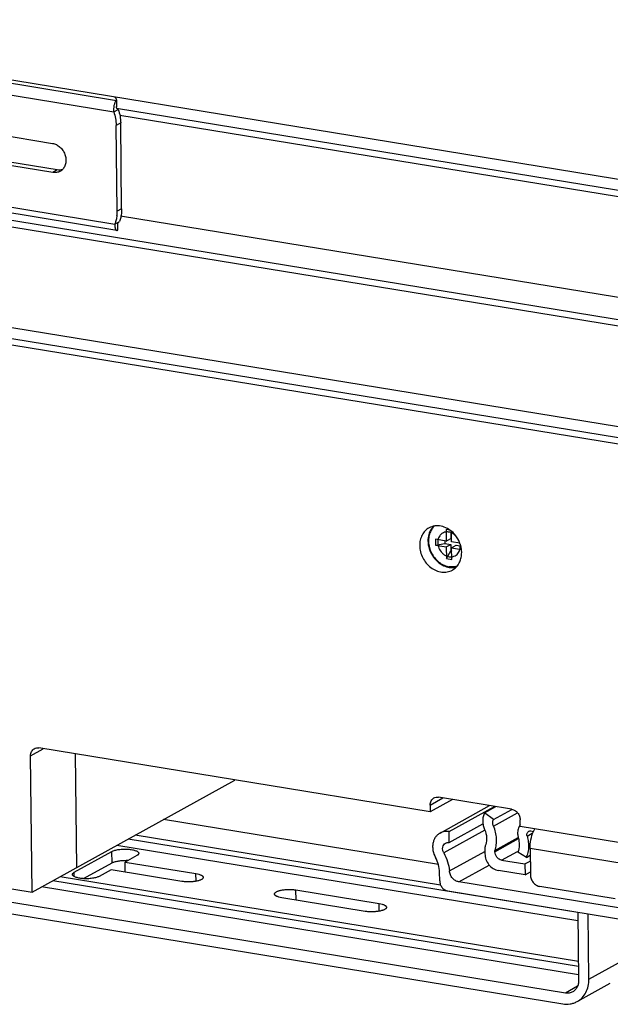
# Model space of a CAD drawing. Units: inches. Extents: x 0 to 17, y 0 to 11.
# Drawn here: x 2.4 to 3.2, y 3.2 to 4.4 of the extents above; entities that cross this region are included whole.
import ezdxf

# ---------------------------------------------------------------- set-up
doc = ezdxf.new("R2010")
doc.units = ezdxf.units.IN
doc.header["$LTSCALE"] = 0.935
doc.header["$MEASUREMENT"] = 0
doc.layers.get('0').update_dxf_attribs({"linetype": 'CONTINUOUS'})
doc.layers.add('02___PRT_ALL_AXES', color=7, linetype='CONTINUOUS')

msp = doc.modelspace()

# ---------------------------------------------------------------- linework, layer by layer
at = {"color": 7, "linetype": 'Continuous'}
for p, q in [((4.2499, 3.9975), (1.9646, 4.371)), ((2.5518, 4.2708), (2.5514, 4.2703)), ((2.5522, 4.2712), (2.5518, 4.2708)), ((2.5522, 4.2715), (2.5522, 4.2712)), ((2.5522, 4.2712), (2.5522, 4.2638)), ((2.549, 4.2571), (2.5545, 4.2602)), ((2.5522, 4.2635), (2.5522, 4.2638)), ((2.5522, 4.2638), (2.5522, 4.2635)), ((2.5541, 4.2602), (2.5539, 4.2603)), ((2.2533, 4.2547), (2.474, 4.2186)), ((2.5531, 4.1353), (2.5519, 4.2406)), ((2.4743, 4.1829), (2.2543, 4.2189)), ((2.5526, 4.1119), (2.0356, 4.1964)), ((2.5505, 4.1197), (2.5561, 4.1228)), ((2.5539, 4.1124), (2.5538, 4.1198)), ((2.5538, 4.1196), (2.5538, 4.1197)), ((4.2535, 3.6724), (1.9681, 4.0459)), ((1.9797, 4.0523), (3.6584, 3.7779)), ((2.9605, 3.7449), (2.9561, 3.7456)), ((2.9561, 3.7456), (2.9562, 3.7314)), ((2.9617, 3.7417), (2.9618, 3.7344)), ((2.9628, 3.7303), (2.9626, 3.7433)), ((2.9562, 3.7314), (2.9432, 3.7335)), ((2.9432, 3.7335), (2.9432, 3.7264)), ((2.9432, 3.7264), (2.9544, 3.7285)), ((2.9544, 3.7317), (2.9544, 3.7285)), ((2.9544, 3.7285), (2.9618, 3.7273)), ((2.9562, 3.7314), (2.9618, 3.7344)), ((2.9563, 3.7242), (2.9618, 3.7273)), ((2.9618, 3.7273), (2.9619, 3.7192)), ((2.9728, 3.7286), (2.9628, 3.7303)), ((2.9432, 3.7264), (2.9563, 3.7242)), ((2.9563, 3.7242), (2.9565, 3.7099)), ((2.9565, 3.7099), (2.9619, 3.7192)), ((2.9619, 3.7192), (2.9629, 3.719)), ((2.9628, 3.7232), (2.9684, 3.7262)), ((2.9628, 3.7232), (2.9748, 3.7212)), ((2.963, 3.7089), (2.9628, 3.7232)), ((2.9684, 3.7262), (2.9733, 3.7254)), ((2.9565, 3.7099), (2.963, 3.7089)), ((2.9366, 3.3995), (2.4572, 3.4779)), ((2.4489, 3.3011), (2.447, 3.4683)), ((2.5018, 3.4706), (2.5033, 3.3312)), ((2.4489, 3.3011), (2.6974, 3.4386)), ((2.964, 3.4147), (2.9366, 3.3995)), ((3.0363, 3.4028), (2.9467, 3.4175)), ((2.9365, 3.4079), (2.9366, 3.3995)), ((2.9486, 3.3737), (3.0093, 3.4073)), ((2.9597, 3.3755), (3.0154, 3.4063)), ((3.003, 3.3983), (3.017, 3.406)), ((3.014, 3.3903), (3.0364, 3.4027)), ((2.9466, 3.3353), (2.6101, 3.3903)), ((3.014, 3.3903), (3.003, 3.3983)), ((3.0468, 3.3815), (3.0467, 3.3899)), ((2.9599, 3.3621), (3.0011, 3.3849)), ((3.0468, 3.3837), (3.0451, 3.381)), ((3.1856, 3.3589), (3.0468, 3.3815)), ((3.063, 3.3755), (3.0645, 3.3787)), ((3.1174, 3.2762), (2.5665, 3.3662)), ((2.9493, 3.31), (2.5754, 3.3711)), ((2.9599, 3.3621), (2.9597, 3.3755)), ((3.0157, 3.3524), (3.0444, 3.3682)), ((3.0599, 3.3762), (3.0631, 3.3757)), ((3.1175, 3.2663), (2.5527, 3.3586)), ((3.0035, 3.3535), (3.0036, 3.3483)), ((3.0589, 3.3546), (3.0593, 3.3225)), ((2.5006, 3.3256), (2.5468, 3.3511)), ((2.5774, 3.3461), (2.563, 3.3381)), ((3.0158, 3.3508), (3.0157, 3.3524)), ((3.0545, 3.3439), (3.0439, 3.3503)), ((3.0545, 3.3439), (3.059, 3.3464)), ((2.5119, 3.3178), (2.5469, 3.3372)), ((2.563, 3.3381), (2.6497, 3.324)), ((2.5631, 3.3257), (2.563, 3.3381)), ((3.024, 3.3405), (3.0526, 3.3358)), ((3.0526, 3.3358), (3.0591, 3.3394)), ((3.0526, 3.3358), (3.0527, 3.3225)), ((2.3264, 3.3212), (2.4489, 3.3011)), ((3.1181, 3.2163), (2.4832, 3.3201)), ((2.5457, 3.3286), (2.5313, 3.3206)), ((2.6324, 3.3144), (2.5457, 3.3286)), ((2.9482, 3.315), (2.948, 3.3256)), ((3.0527, 3.3225), (3.0201, 3.3278)), ((3.0527, 3.3225), (3.0592, 3.3261)), ((3.1182, 3.2001), (2.4605, 3.3076)), ((3.1181, 3.21), (2.4743, 3.3152)), ((3.2641, 3.2661), (2.9716, 3.3139)), ((3.1631, 3.2931), (3.0708, 3.3081)), ((3.1022, 3.1777), (2.3407, 3.3022)), ((2.8568, 3.2777), (2.7548, 3.2944)), ((2.7721, 3.304), (2.8741, 3.2873)), ((2.9581, 3.3027), (3.2764, 3.2507)), ((2.3444, 3.2877), (3.0988, 3.1644)), ((3.1174, 3.2767), (3.1183, 3.1929)), ((3.131, 3.1947), (3.1301, 3.2746)), ((3.1165, 3.1673), (3.1571, 3.1897))]:
    msp.add_line(p, q, dxfattribs=at)
at = {"color": 9, "linetype": 'Continuous'}
for p, q in [((2.0372, 4.3554), (2.5522, 4.2712)), ((2.0241, 4.3429), (2.549, 4.2571)), ((2.5575, 4.2436), (2.5519, 4.2406)), ((2.0256, 4.2055), (2.5505, 4.1197)), ((2.4799, 4.186), (2.4743, 4.1829)), ((2.5586, 4.1384), (2.5531, 4.1353)), ((2.447, 3.4683), (2.4627, 3.477)), ((2.9365, 3.4079), (2.9522, 3.4166)), ((3.0141, 3.3821), (3.0436, 3.3985)), ((3.0036, 3.3772), (2.9532, 3.3493)), ((3.0158, 3.3508), (3.0447, 3.3668)), ((3.0553, 3.37), (3.0614, 3.3734)), ((3.174, 3.3358), (3.0589, 3.3546)), ((2.5469, 3.3372), (2.5468, 3.3511)), ((2.9601, 3.3272), (3.0035, 3.3512)), ((3.024, 3.3405), (3.0434, 3.3512)), ((2.9716, 3.3139), (3.0089, 3.3345)), ((2.5007, 3.3203), (2.5006, 3.3256)), ((2.6498, 3.3146), (2.6497, 3.324)), ((2.7722, 3.2915), (2.7721, 3.304)), ((2.8742, 3.2779), (2.8741, 3.2873)), ((3.131, 3.1947), (3.1716, 3.2172)), ((3.117, 3.1859), (3.1022, 3.1777))]:
    msp.add_line(p, q, dxfattribs=at)
at = {"color": 3, "linetype": 'Continuous'}
for p, q in [((2.5541, 4.2602), (2.5545, 4.2602)), ((2.5586, 4.1384), (2.5575, 4.2436)), ((2.4799, 4.186), (2.2558, 4.2226))]:
    msp.add_line(p, q, dxfattribs=at)
at = {"color": 7, "linetype": 'Continuous'}
for points in [[(2.5524, 4.2627), (2.5523, 4.263), (2.5523, 4.2633), (2.5522, 4.2635)], [(2.5528, 4.2614), (2.5526, 4.2617), (2.5525, 4.262), (2.5524, 4.2623), (2.5524, 4.2627)], [(2.5531, 4.2609), (2.5529, 4.2611), (2.5528, 4.2614)], [(2.5539, 4.2603), (2.5537, 4.2604), (2.5535, 4.2605), (2.5533, 4.2607), (2.5531, 4.2609)], [(2.5538, 4.1197), (2.5538, 4.1197), (2.5539, 4.1198), (2.5539, 4.12), (2.554, 4.1202), (2.554, 4.1204), (2.5541, 4.1206)], [(2.5541, 4.1206), (2.5542, 4.1209), (2.5544, 4.1212), (2.5545, 4.1214), (2.5547, 4.1217), (2.5549, 4.1219), (2.5551, 4.1221), (2.5553, 4.1223), (2.5555, 4.1225), (2.5556, 4.1225)]]:
    msp.add_lwpolyline(points, dxfattribs=at)
for centre, radius, start, end in [((2.4769, 4.1957), 0.013, 298.9849, 313.2453), ((2.5054, 4.1348), 0.0477, 354.5298, 0.6422), ((3.0646, 3.3738), 0.021, 183.1644, 195.6906), ((3.0212, 3.3566), 0.0357, 339.0079, 343.5552), ((2.5628, 3.2847), 0.0554, 86.4144, 88.6915)]:
    msp.add_arc(centre, radius, start, end, dxfattribs=at)
for points, knots in [([(2.5514, 4.2703), (2.5511, 4.27), (2.5507, 4.2692), (2.5501, 4.2679), (2.5497, 4.2664), (2.5491, 4.2641), (2.5488, 4.2616), (2.5488, 4.259), (2.5489, 4.2577), (2.549, 4.2571)], [0, 0, 0, 0, 0.088327, 0.191746, 0.308524, 0.436475, 0.714237, 0.857832, 1, 1, 1, 1]), ([(2.5505, 4.2753), (2.5507, 4.275), (2.5512, 4.2744), (2.5517, 4.2734), (2.5521, 4.2725), (2.5522, 4.2718), (2.5522, 4.2715)], [0, 0, 0, 0, 0.279242, 0.534442, 0.771991, 1, 1, 1, 1]), ([(2.549, 4.2571), (2.5499, 4.2544), (2.5514, 4.249), (2.5519, 4.2434), (2.5519, 4.2406)], [0, 0, 0, 0, 0.505386, 1, 1, 1, 1]), ([(2.474, 4.2186), (2.4756, 4.2183), (2.4789, 4.2172), (2.4833, 4.2142), (2.4868, 4.2101), (2.4894, 4.2052), (2.4906, 4.1999), (2.4905, 4.1955), (2.4896, 4.1922), (2.4887, 4.19), (2.4874, 4.1879), (2.4864, 4.1868), (2.4858, 4.1862)], [0, 0, 0, 0, 0.120495, 0.247414, 0.378875, 0.511663, 0.642229, 0.767619, 0.828004, 0.886728, 0.943954, 1, 1, 1, 1]), ([(2.4832, 4.1843), (2.4826, 4.184), (2.4812, 4.1834), (2.479, 4.1828), (2.4767, 4.1826), (2.4751, 4.1828), (2.4743, 4.1829)], [0, 0, 0, 0, 0.244569, 0.491501, 0.74299, 1, 1, 1, 1]), ([(2.5529, 4.1302), (2.5527, 4.1284), (2.5521, 4.1248), (2.5511, 4.1214), (2.5505, 4.1197)], [0, 0, 0, 0, 0.506199, 1, 1, 1, 1]), ([(2.5505, 4.1197), (2.5505, 4.1192), (2.5504, 4.1181), (2.5504, 4.1167), (2.5505, 4.1154), (2.5508, 4.1143), (2.5511, 4.1133), (2.5515, 4.1126), (2.552, 4.1121), (2.5524, 4.112), (2.5526, 4.1119)], [0, 0, 0, 0, 0.186064, 0.357704, 0.512048, 0.647046, 0.761799, 0.856458, 0.933814, 1, 1, 1, 1]), ([(2.5526, 4.1119), (2.5527, 4.1119), (2.5529, 4.1119), (2.5532, 4.112), (2.5536, 4.1122), (2.5538, 4.1123), (2.5539, 4.1124)], [0, 0, 0, 0, 0.223682, 0.458188, 0.714413, 1, 1, 1, 1]), ([(2.9363, 3.7415), (2.9359, 3.7405), (2.9352, 3.7385), (2.9346, 3.7353), (2.9344, 3.732), (2.9346, 3.7275), (2.9358, 3.7218), (2.9387, 3.7153), (2.9427, 3.7096), (2.947, 3.7056), (2.9507, 3.7031), (2.9537, 3.7016), (2.9567, 3.7005), (2.9588, 3.7), (2.9598, 3.6999)], [0, 0, 0, 0, 0.058599, 0.11858, 0.179914, 0.242494, 0.370462, 0.500714, 0.63085, 0.758494, 0.820848, 0.88193, 0.941676, 1, 1, 1, 1]), ([(2.9416, 3.7495), (2.941, 3.749), (2.9399, 3.7478), (2.9385, 3.7459), (2.9372, 3.7438), (2.9366, 3.7423), (2.9363, 3.7415)], [0, 0, 0, 0, 0.244697, 0.492463, 0.744045, 1, 1, 1, 1]), ([(2.9693, 3.7003), (2.9685, 3.7001), (2.967, 3.6998), (2.9638, 3.6995), (2.9614, 3.6996), (2.9598, 3.6999)], [0, 0, 0, 0, 0.245113, 0.493174, 1, 1, 1, 1]), ([(2.447, 3.4683), (2.447, 3.4701), (2.4476, 3.4728), (2.4496, 3.4756), (2.4509, 3.4766), (2.4516, 3.477)], [0, 0, 0, 0, 0.518049, 0.762201, 1, 1, 1, 1]), ([(2.4516, 3.477), (2.4524, 3.4775), (2.4543, 3.4781), (2.4562, 3.4781), (2.4572, 3.4779)], [0, 0, 0, 0, 0.491889, 1, 1, 1, 1]), ([(2.9365, 3.4079), (2.9365, 3.4097), (2.9371, 3.4124), (2.9391, 3.4152), (2.9404, 3.4162), (2.9411, 3.4166)], [0, 0, 0, 0, 0.518049, 0.762201, 1, 1, 1, 1]), ([(2.9411, 3.4166), (2.9419, 3.417), (2.9438, 3.4177), (2.9457, 3.4177), (2.9467, 3.4175)], [0, 0, 0, 0, 0.491889, 1, 1, 1, 1]), ([(3.0363, 3.4028), (3.0377, 3.4026), (3.0398, 3.4018), (3.0421, 3.4001), (3.0442, 3.3978), (3.0461, 3.3945), (3.0467, 3.3914), (3.0467, 3.3899)], [0, 0, 0, 0, 0.236432, 0.361398, 0.48921, 0.747477, 1, 1, 1, 1]), ([(3.003, 3.3983), (3.0023, 3.3968), (3.0012, 3.3935), (3.0007, 3.3883), (3.0013, 3.3829), (3.0025, 3.3794), (3.0032, 3.3778)], [0, 0, 0, 0, 0.235471, 0.481926, 0.73792, 1, 1, 1, 1]), ([(3.0141, 3.3821), (3.0135, 3.3835), (3.0128, 3.3863), (3.0134, 3.3891), (3.014, 3.3903)], [0, 0, 0, 0, 0.518523, 1, 1, 1, 1]), ([(3.0032, 3.3778), (3.0046, 3.3748), (3.0062, 3.3687), (3.0054, 3.3624), (3.0045, 3.3596)], [0, 0, 0, 0, 0.514994, 1, 1, 1, 1]), ([(3.0157, 3.3524), (3.0166, 3.3546), (3.0178, 3.3595), (3.0181, 3.367), (3.0169, 3.3747), (3.0151, 3.3797), (3.0141, 3.3821)], [0, 0, 0, 0, 0.237552, 0.484696, 0.739822, 1, 1, 1, 1]), ([(3.0451, 3.381), (3.045, 3.3807), (3.0444, 3.3794), (3.0441, 3.378), (3.0439, 3.377)], [0, 0, 0, 0, 0.245791, 1, 1, 1, 1]), ([(2.9486, 3.3737), (2.9475, 3.3731), (2.9454, 3.3715), (2.9428, 3.3685), (2.9409, 3.365), (2.9398, 3.3609), (2.9394, 3.3566), (2.94, 3.3506), (2.9416, 3.3463), (2.9431, 3.3436)], [0, 0, 0, 0, 0.113222, 0.228386, 0.347061, 0.470162, 0.597876, 0.729667, 1, 1, 1, 1]), ([(2.9597, 3.3755), (2.9578, 3.3758), (2.9539, 3.3758), (2.9502, 3.3746), (2.9486, 3.3737)], [0, 0, 0, 0, 0.50863, 1, 1, 1, 1]), ([(3.0439, 3.377), (3.0438, 3.3766), (3.0436, 3.3752), (3.0436, 3.3737), (3.0436, 3.3727)], [0, 0, 0, 0, 0.245953, 1, 1, 1, 1]), ([(3.0444, 3.3681), (3.0452, 3.3652), (3.046, 3.3591), (3.0449, 3.353), (3.0439, 3.3503)], [0, 0, 0, 0, 0.514115, 1, 1, 1, 1]), ([(3.0553, 3.37), (3.0551, 3.3706), (3.0549, 3.3717), (3.0552, 3.3734), (3.056, 3.3748), (3.0568, 3.3755), (3.0572, 3.3758)], [0, 0, 0, 0, 0.269991, 0.526982, 0.768385, 1, 1, 1, 1]), ([(3.0553, 3.37), (3.0555, 3.3693), (3.0562, 3.3663), (3.0567, 3.3633), (3.0569, 3.361)], [0, 0, 0, 0, 0.252224, 1, 1, 1, 1]), ([(3.0572, 3.3758), (3.0576, 3.376), (3.0585, 3.3763), (3.0594, 3.3763), (3.0599, 3.3762)], [0, 0, 0, 0, 0.492428, 1, 1, 1, 1]), ([(3.0589, 3.3546), (3.0589, 3.3582), (3.0596, 3.3654), (3.0616, 3.3723), (3.063, 3.3755)], [0, 0, 0, 0, 0.505265, 1, 1, 1, 1]), ([(2.5468, 3.3511), (2.5473, 3.3514), (2.5485, 3.3519), (2.5504, 3.3526), (2.5527, 3.3531), (2.5562, 3.3537), (2.5608, 3.3541), (2.5655, 3.354), (2.5692, 3.3536), (2.5717, 3.3532), (2.5739, 3.3527), (2.5759, 3.3521), (2.5774, 3.3514), (2.5785, 3.3507), (2.5791, 3.3501), (2.5794, 3.3497), (2.5796, 3.3493), (2.5796, 3.349), (2.5796, 3.3488)], [0, 0, 0, 0, 0.050884, 0.110757, 0.178425, 0.252417, 0.412572, 0.576083, 0.654163, 0.727282, 0.793775, 0.852252, 0.901758, 0.94193, 0.958767, 0.973727, 0.987253, 1, 1, 1, 1]), ([(2.9532, 3.3493), (2.9526, 3.3504), (2.9518, 3.3527), (2.9517, 3.3562), (2.9529, 3.3594), (2.9545, 3.3609), (2.9554, 3.3614)], [0, 0, 0, 0, 0.271417, 0.530859, 0.772286, 1, 1, 1, 1]), ([(2.9554, 3.3614), (2.9561, 3.3617), (2.9575, 3.3622), (2.9591, 3.3622), (2.9599, 3.3621)], [0, 0, 0, 0, 0.491457, 1, 1, 1, 1]), ([(3.0045, 3.3596), (3.0043, 3.3591), (3.0037, 3.3571), (3.0035, 3.3551), (3.0035, 3.3535)], [0, 0, 0, 0, 0.244179, 1, 1, 1, 1]), ([(3.0569, 3.361), (3.057, 3.3585), (3.057, 3.3536), (3.0561, 3.3488), (3.0554, 3.3466)], [0, 0, 0, 0, 0.50832, 1, 1, 1, 1]), ([(2.5796, 3.3488), (2.5796, 3.3486), (2.5795, 3.3481), (2.5791, 3.3473), (2.5783, 3.3467), (2.5777, 3.3463), (2.5774, 3.3461)], [0, 0, 0, 0, 0.193367, 0.414755, 0.681374, 1, 1, 1, 1]), ([(2.948, 3.3256), (2.948, 3.3287), (2.9471, 3.335), (2.9446, 3.3408), (2.9431, 3.3436)], [0, 0, 0, 0, 0.493658, 1, 1, 1, 1]), ([(2.9532, 3.3493), (2.9551, 3.3459), (2.9582, 3.3387), (2.9598, 3.331), (2.9601, 3.3272)], [0, 0, 0, 0, 0.504742, 1, 1, 1, 1]), ([(3.0036, 3.3483), (3.0036, 3.3459), (3.0045, 3.3411), (3.0081, 3.3347), (3.0135, 3.3299), (3.0179, 3.3282), (3.0201, 3.3278)], [0, 0, 0, 0, 0.252798, 0.511238, 0.763297, 1, 1, 1, 1]), ([(3.024, 3.3405), (3.0229, 3.3407), (3.0207, 3.3416), (3.0181, 3.344), (3.0162, 3.3472), (3.0158, 3.3496), (3.0158, 3.3508)], [0, 0, 0, 0, 0.236651, 0.488741, 0.747243, 1, 1, 1, 1]), ([(2.5469, 3.3372), (2.5474, 3.3374), (2.5484, 3.3379), (2.5508, 3.3387), (2.5544, 3.3395), (2.5591, 3.34), (2.5624, 3.3401), (2.5641, 3.3401)], [0, 0, 0, 0, 0.088858, 0.191966, 0.434091, 0.710194, 1, 1, 1, 1]), ([(2.4984, 3.3229), (2.4984, 3.3231), (2.4985, 3.3237), (2.499, 3.3244), (2.4997, 3.325), (2.5003, 3.3254), (2.5006, 3.3256)], [0, 0, 0, 0, 0.193367, 0.414755, 0.681374, 1, 1, 1, 1]), ([(2.5313, 3.3206), (2.5307, 3.3203), (2.5296, 3.3198), (2.5276, 3.3191), (2.5253, 3.3186), (2.5218, 3.318), (2.5172, 3.3176), (2.5125, 3.3177), (2.5088, 3.3181), (2.5063, 3.3185), (2.5041, 3.319), (2.5021, 3.3196), (2.5006, 3.3203), (2.4995, 3.321), (2.4989, 3.3216), (2.4986, 3.322), (2.4984, 3.3225), (2.4984, 3.3228), (2.4984, 3.3229)], [0, 0, 0, 0, 0.050884, 0.110757, 0.178425, 0.252417, 0.412572, 0.576083, 0.654163, 0.727282, 0.793775, 0.852252, 0.901758, 0.94193, 0.958767, 0.973727, 0.987253, 1, 1, 1, 1]), ([(2.6586, 3.3194), (2.6586, 3.3191), (2.6585, 3.3186), (2.658, 3.3179), (2.6573, 3.3172), (2.6562, 3.3166), (2.655, 3.316), (2.6535, 3.3155), (2.6518, 3.315), (2.6492, 3.3144), (2.6456, 3.314), (2.6412, 3.3137), (2.6367, 3.3138), (2.6338, 3.3142), (2.6324, 3.3144)], [0, 0, 0, 0, 0.025592, 0.054878, 0.090235, 0.132747, 0.182601, 0.239582, 0.303104, 0.372349, 0.524082, 0.685795, 0.847853, 1, 1, 1, 1]), ([(2.6497, 3.324), (2.6509, 3.3238), (2.6527, 3.3234), (2.6548, 3.3227), (2.6561, 3.3221), (2.6572, 3.3215), (2.658, 3.3208), (2.6585, 3.3201), (2.6586, 3.3196), (2.6586, 3.3194)], [0, 0, 0, 0, 0.356394, 0.509887, 0.643979, 0.758166, 0.853047, 0.931545, 1, 1, 1, 1]), ([(2.9716, 3.3139), (2.9702, 3.3141), (2.9672, 3.3152), (2.9636, 3.3183), (2.9611, 3.3224), (2.9602, 3.3256), (2.9601, 3.3272)], [0, 0, 0, 0, 0.236145, 0.487203, 0.745443, 1, 1, 1, 1]), ([(3.0593, 3.3225), (3.0593, 3.3208), (3.06, 3.3174), (3.0625, 3.313), (3.0662, 3.3096), (3.0693, 3.3084), (3.0708, 3.3081)], [0, 0, 0, 0, 0.252769, 0.511253, 0.763337, 1, 1, 1, 1]), ([(2.9482, 3.315), (2.9482, 3.3136), (2.9487, 3.3107), (2.9509, 3.3069), (2.9541, 3.304), (2.9567, 3.3029), (2.9581, 3.3027)], [0, 0, 0, 0, 0.252766, 0.511241, 0.763327, 1, 1, 1, 1]), ([(2.7459, 3.299), (2.7459, 3.2992), (2.746, 3.2997), (2.7465, 3.3004), (2.7472, 3.3011), (2.7482, 3.3017), (2.7495, 3.3023), (2.751, 3.3029), (2.7527, 3.3034), (2.7553, 3.3039), (2.7589, 3.3044), (2.7633, 3.3046), (2.7678, 3.3045), (2.7707, 3.3042), (2.7721, 3.304)], [0, 0, 0, 0, 0.025592, 0.054878, 0.090235, 0.132747, 0.182601, 0.239582, 0.303104, 0.372349, 0.524082, 0.685795, 0.847853, 1, 1, 1, 1]), ([(2.7548, 3.2944), (2.7536, 3.2946), (2.7518, 3.295), (2.7496, 3.2957), (2.7483, 3.2962), (2.7473, 3.2969), (2.7465, 3.2975), (2.746, 3.2982), (2.7459, 3.2987), (2.7459, 3.299)], [0, 0, 0, 0, 0.356394, 0.509887, 0.643979, 0.758166, 0.853047, 0.931545, 1, 1, 1, 1]), ([(2.8831, 3.2827), (2.8831, 3.2825), (2.883, 3.2819), (2.8825, 3.2812), (2.8817, 3.2806), (2.8807, 3.2799), (2.8794, 3.2793), (2.8779, 3.2788), (2.8762, 3.2783), (2.8736, 3.2778), (2.8701, 3.2773), (2.8656, 3.277), (2.8612, 3.2772), (2.8582, 3.2775), (2.8568, 3.2777)], [0, 0, 0, 0, 0.025592, 0.054878, 0.090235, 0.132747, 0.182601, 0.239582, 0.303104, 0.372349, 0.524082, 0.685795, 0.847853, 1, 1, 1, 1]), ([(2.8741, 3.2873), (2.8754, 3.2871), (2.8771, 3.2867), (2.8793, 3.286), (2.8806, 3.2854), (2.8816, 3.2848), (2.8824, 3.2842), (2.8829, 3.2835), (2.8831, 3.2829), (2.8831, 3.2827)], [0, 0, 0, 0, 0.356394, 0.509887, 0.643979, 0.758166, 0.853047, 0.931545, 1, 1, 1, 1]), ([(3.1183, 3.1929), (3.1183, 3.1915), (3.1181, 3.1886), (3.1166, 3.1847), (3.1143, 3.1814), (3.1122, 3.1798), (3.1111, 3.1792)], [0, 0, 0, 0, 0.265897, 0.519914, 0.763083, 1, 1, 1, 1]), ([(3.1165, 3.1673), (3.1188, 3.1685), (3.123, 3.1717), (3.1276, 3.1783), (3.1305, 3.1862), (3.131, 3.1919), (3.131, 3.1947)], [0, 0, 0, 0, 0.236927, 0.480123, 0.734026, 1, 1, 1, 1]), ([(3.1111, 3.1792), (3.1098, 3.1784), (3.1068, 3.1774), (3.1037, 3.1775), (3.1022, 3.1777)], [0, 0, 0, 0, 0.491491, 1, 1, 1, 1]), ([(3.0988, 3.1644), (3.1018, 3.1639), (3.1065, 3.1638), (3.1124, 3.1653), (3.1152, 3.1665), (3.1165, 3.1673)], [0, 0, 0, 0, 0.507657, 0.755012, 1, 1, 1, 1])]:
    msp.add_open_spline(points, degree=3, knots=knots, dxfattribs=at)
at = {"color": 3, "linetype": 'Continuous'}
for points, knots in [([(2.5545, 4.2602), (2.5555, 4.2575), (2.5569, 4.252), (2.5574, 4.2464), (2.5575, 4.2436)], [0, 0, 0, 0, 0.505386, 1, 1, 1, 1]), ([(2.4858, 4.1862), (2.4849, 4.186), (2.4829, 4.1857), (2.4809, 4.1858), (2.4799, 4.186)], [0, 0, 0, 0, 0.493167, 1, 1, 1, 1]), ([(2.5586, 4.1384), (2.5586, 4.1376), (2.5586, 4.1346), (2.5583, 4.1316), (2.5579, 4.1294)], [0, 0, 0, 0, 0.253268, 1, 1, 1, 1]), ([(2.5579, 4.1294), (2.5578, 4.1288), (2.5573, 4.1266), (2.5566, 4.1244), (2.5561, 4.1228)], [0, 0, 0, 0, 0.253183, 1, 1, 1, 1])]:
    msp.add_open_spline(points, degree=3, knots=knots, dxfattribs=at)
at = {"layer": '02___PRT_ALL_AXES', "color": 7, "linetype": 'Continuous'}
for p, q in [((2.5524, 4.2618), (4.2617, 3.9825)), ((4.2502, 3.9761), (2.5565, 4.2529)), ((3.656, 3.9147), (1.9665, 4.1908)), ((1.9781, 4.1972), (3.6573, 3.9227)), ((4.2515, 3.8526), (2.5572, 4.1295)), ((3.6554, 3.7915), (1.9679, 4.0673))]:
    msp.add_line(p, q, dxfattribs=at)
for centre, radius, start, end in [((2.9569, 3.728), 0.0146, 66.7582, 70.7947), ((2.9401, 3.7166), 0.035, 34.6787, 45.8601), ((2.9633, 3.7318), 0.0295, 173.3977, 180.6602), ((2.9615, 3.7297), 0.0158, 172.2692, 180.6499), ((2.9609, 3.7298), 0.0151, 167.5702, 172.2529), ((2.9396, 3.7162), 0.0356, 18.1186, 34.6738), ((2.9408, 3.7167), 0.0344, 12.4929, 18.0476), ((2.9576, 3.7248), 0.0158, 352.2692, 0.6499), ((2.9453, 3.7171), 0.0298, 354.2801, 0.6377), ((2.9638, 3.7201), 0.0213, 277.4112, 282.4811)]:
    msp.add_arc(centre, radius, start, end, dxfattribs=at)
for points, knots in [([(2.9351, 3.7475), (2.9333, 3.7465), (2.93, 3.744), (2.9263, 3.7388), (2.9241, 3.7326), (2.9236, 3.7281), (2.9237, 3.7258)], [0, 0, 0, 0, 0.236942, 0.480063, 0.734176, 1, 1, 1, 1]), ([(2.9406, 3.7495), (2.9387, 3.7477), (2.9357, 3.7432), (2.9343, 3.7379), (2.934, 3.7352)], [0, 0, 0, 0, 0.485739, 1, 1, 1, 1]), ([(2.9645, 3.7417), (2.9624, 3.7437), (2.9579, 3.7471), (2.9501, 3.75), (2.9422, 3.7503), (2.9373, 3.7487), (2.9351, 3.7475)], [0, 0, 0, 0, 0.26949, 0.525297, 0.767119, 1, 1, 1, 1]), ([(2.9518, 3.7411), (2.9504, 3.7403), (2.9478, 3.7379), (2.9465, 3.7347), (2.9461, 3.733)], [0, 0, 0, 0, 0.485922, 1, 1, 1, 1]), ([(2.9617, 3.7417), (2.96, 3.7423), (2.9566, 3.7429), (2.9533, 3.7419), (2.9518, 3.7411)], [0, 0, 0, 0, 0.513328, 1, 1, 1, 1]), ([(2.968, 3.7376), (2.9676, 3.738), (2.966, 3.7395), (2.9641, 3.7407), (2.9626, 3.7414)], [0, 0, 0, 0, 0.256313, 1, 1, 1, 1]), ([(2.9338, 3.7315), (2.9339, 3.7252), (2.9378, 3.7127), (2.9475, 3.7038), (2.9532, 3.7012)], [0, 0, 0, 0, 0.503856, 1, 1, 1, 1]), ([(2.9457, 3.7295), (2.9458, 3.7272), (2.9468, 3.7225), (2.9501, 3.7176), (2.9536, 3.7146), (2.9574, 3.7125), (2.9607, 3.7119), (2.9628, 3.7121)], [0, 0, 0, 0, 0.25657, 0.517753, 0.645628, 0.76926, 1, 1, 1, 1]), ([(2.9237, 3.7258), (2.9237, 3.7207), (2.9258, 3.7128), (2.9315, 3.7041), (2.9371, 3.6988), (2.9436, 3.695), (2.9506, 3.6931), (2.9575, 3.6932), (2.9618, 3.6947), (2.9637, 3.6958)], [0, 0, 0, 0, 0.261827, 0.39566, 0.527044, 0.65353, 0.773913, 0.888661, 1, 1, 1, 1]), ([(2.9672, 3.7134), (2.968, 3.7138), (2.9695, 3.715), (2.972, 3.7179), (2.9729, 3.7208), (2.9732, 3.7227)], [0, 0, 0, 0, 0.240309, 0.485348, 1, 1, 1, 1]), ([(2.9751, 3.7174), (2.9751, 3.718), (2.975, 3.7202), (2.9747, 3.7224), (2.9743, 3.7241)], [0, 0, 0, 0, 0.24642, 1, 1, 1, 1]), ([(2.9628, 3.7121), (2.9632, 3.7121), (2.9647, 3.7123), (2.9662, 3.7128), (2.9672, 3.7134)], [0, 0, 0, 0, 0.253626, 1, 1, 1, 1]), ([(2.9637, 3.6958), (2.9652, 3.6967), (2.9682, 3.6988), (2.9716, 3.7032), (2.974, 3.7084), (2.9748, 3.7122), (2.9749, 3.7141)], [0, 0, 0, 0, 0.239131, 0.483137, 0.736102, 1, 1, 1, 1]), ([(2.9532, 3.7012), (2.9553, 3.7002), (2.9597, 3.6988), (2.9643, 3.6987), (2.9665, 3.699)], [0, 0, 0, 0, 0.512038, 1, 1, 1, 1])]:
    msp.add_open_spline(points, degree=3, knots=knots, dxfattribs=at)

doc.saveas('drawing.dxf')
